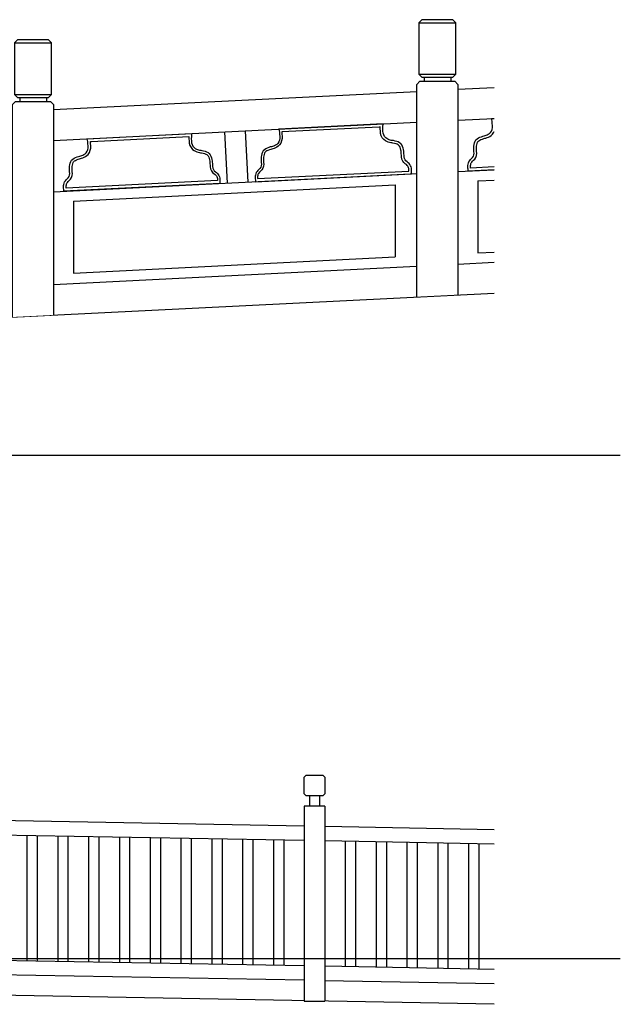
# Model space of a CAD drawing. Units: millimetres. Extents: x 616471947 to 617435336, y 3067791253 to 3069257569.
# Drawn here: x 617149686 to 617152610, y 3068983218 to 3068988011 of the extents above; entities that cross this region are included whole.
import ezdxf
from ezdxf.xclip import XClip

# ---------------------------------------------------------------- set-up
doc = ezdxf.new("R2010")
doc.units = ezdxf.units.MM
doc.header["$LTSCALE"] = 10
doc.header["$MEASUREMENT"] = 0
doc.header["$XCLIPFRAME"] = 0
doc.linetypes.add('DASH', pattern=[0.35, 0.25, -0.1])
for name, color, linetype in [('PUB_DIM', 3, 'Continuous'), ('WL-看线', 157, 'DASH'), ('WL-细节变化线', 1, 'Continuous')]:
    doc.layers.add(name, color=color, linetype=linetype)

# ---------------------------------------------------------------- blocks, each defined once
blk = doc.blocks.new('栏杆2')
blk.add_wipeout([(-74.99999999999932, 1350), (-90.00000000000045, 1334.9999999999989), (-89.9999999999992, 1084.9999999999989), (-75.00000000000159, 1070.0000000000014), (-64.99999999999977, 1070.0000000000002), (-64.99999999999977, 1049.9999999999998), (-85, 1049.9999999999998), (-100, 1035), (-100, 0), (99.99999999999972, 0), (99.99999999999972, 1035.0000000000011), (84.99999999999966, 1049.9999999999998), (65.00000000000063, 1049.9999999999998), (65.00000000000063, 1070.0000000000002), (75.00000000000023, 1070.0000000000002), (90.00000000000006, 1085.0000000000002), (90.00000000000006, 1335), (75.00000000000131, 1349.9999999999989)])
at = {"linetype": 'ByBlock'}
for p, q in [((-90, 1334.999999999999), (90, 1334.999999999999)), ((-90, 1084.999999999999), (90, 1084.999999999999)), ((-65, 1069.999999999999), (-65, 1049.999999999999)), ((65, 1069.999999999999), (65, 1049.999999999999))]:
    blk.add_line(p, q, dxfattribs=at)
blk.add_lwpolyline([(-75, 1070.000000000001), (75, 1069.999999999999), (90, 1085.000000000001), (90, 1334.999999999999), (75, 1349.999999999999), (-75, 1349.999999999999), (-90, 1334.999999999999), (-90, 1084.999999999999)], close=True, dxfattribs=at)
blk.add_lwpolyline([(-100, 0), (-100, 1034.999999999999), (-85, 1049.999999999999), (85, 1049.999999999999), (100, 1035.000000000001), (100, 0)], dxfattribs=at)
blk = doc.blocks.new('栏杆1')
blk.add_wipeout([(-50, -1100), (50, -1100), (50, -150), (25, -150), (25, -100), (39.99999999999994, -100), (50, -90), (50, -10), (39.99999999999994, 0), (-40, 0), (-50, -10), (-50, -90), (-40, -100), (-24.999999999999886, -100), (-24.999999999999886, -150), (-50, -150)])
for p, q in [((-25, -100), (-25, -150)), ((25, -100), (25, -150)), ((50, -150), (-50, -150)), ((-50, -150), (-50, -1100)), ((50, -150), (50, -1100)), ((-50, -1100), (50, -1100))]:
    blk.add_line(p, q)
blk.add_lwpolyline([(40, 0), (50, -10), (50, -90), (40, -100), (-40, -100), (-50, -90), (-50, -10), (-40, 0)], close=True)

msp = doc.modelspace()

# ---------------------------------------------------------------- linework, layer by layer
at = {"layer": 'PUB_DIM', "linetype": 'DASH'}
msp.add_line((617152609.5301213, 3068985888.807954), (617136174.6883726, 3068985888.807685), dxfattribs=at)
at = {"layer": 'WL-看线', "linetype": 'ByBlock'}
for p, q in [((617150697.5554119, 3068987215.513746), (617150685.0709981, 3068987465.20183)), ((617150797.4306456, 3068987220.507511), (617150784.9462318, 3068987470.195595)), ((617149948.3652903, 3068987127.99175), (617151514.4522518, 3068987206.296158)), ((617151514.4522518, 3068987206.296158), (617151514.4522518, 3068986855.858931)), ((617151916.4086416, 3068987226.393993), (617151995.0901866, 3068987230.328073)), ((617151916.4086416, 3068987226.393993), (617151916.4086416, 3068986875.956765)), ((617149948.3652903, 3068987127.99175), (617149948.3652903, 3068986777.554522)), ((617151916.4086416, 3068986875.956765), (617151995.0901866, 3068986879.890846)), ((617149948.3652903, 3068986777.554522), (617151514.4522518, 3068986855.858931))]:
    msp.add_line(p, q, dxfattribs=at)
for points in [[(617151995.0901866, 3068987280.390534), (617151869.6525105, 3068987274.118646), (617151868.6369187, 3068987282.585375), (617151868.0229828, 3068987288.996582), (617151867.7250956, 3068987295.359444), (617151867.9012941, 3068987301.6497), (617151868.7095722, 3068987307.843266), (617151870.3079654, 3068987313.915916), (617151872.8545059, 3068987319.843496), (617151876.3495764, 3068987324.926805), (617151880.8634154, 3068987329.779564), (617151885.7913927, 3068987334.696125), (617151890.5287635, 3068987339.970976), (617151894.4708974, 3068987345.898469), (617151897.0130994, 3068987352.773167), (617151897.5506715, 3068987360.889345), (617151897.0238113, 3068987368.006111), (617151896.6034288, 3068987374.933286), (617151896.3882309, 3068987381.806206), (617151896.4768033, 3068987388.760486), (617151896.967875, 3068987395.931392), (617151897.9600706, 3068987403.454471), (617151899.5520577, 3068987411.465126), (617151902.3781552, 3068987419.378752), (617151906.6392863, 3068987425.78955), (617151912.0962597, 3068987430.947896), (617151918.5099269, 3068987435.104383), (617151925.641125, 3068987438.509527), (617151933.2506484, 3068987441.413633), (617151941.0993491, 3068987444.067292), (617151946.2974315, 3068987445.208279), (617151951.4894034, 3068987446.519807), (617151956.6692109, 3068987448.17199), (617151961.8308146, 3068987450.335374), (617151966.9680473, 3068987453.18021), (617151972.0748019, 3068987456.876968), (617151977.1450851, 3068987461.59598), (617151982.1831942, 3068987468.582509), (617151985.3208507, 3068987476.660885), (617151986.8747588, 3068987485.649195), (617151987.1616966, 3068987495.36545), (617151986.4984413, 3068987505.627668), (617151985.2015985, 3068987516.253782), (617151983.134503, 3068987530.100188), (617151995.0901866, 3068987530.698203)], [(617151995.0901866, 3068987294.721377), (617151880.9647857, 3068987289.015102), (617151880.9539977, 3068987289.30688), (617151880.8511266, 3068987290.202072), (617151880.5890421, 3068987295.799838), (617151880.734591, 3068987300.995541), (617151881.3589461, 3068987305.77974), (617151882.5228487, 3068987310.201662), (617151884.2298352, 3068987314.174945), (617151886.5308415, 3068987317.521669), (617151890.2786884, 3068987321.550909), (617151895.2819589, 3068987326.542642), (617151900.8339865, 3068987332.724589), (617151906.0613164, 3068987340.58453), (617151909.72321, 3068987350.4871), (617151910.436883, 3068987361.261485), (617151909.8518555, 3068987369.163483), (617151909.4475012, 3068987375.826956), (617151909.2465075, 3068987382.245212), (617151909.3272282, 3068987388.581467), (617151909.7681698, 3068987395.020419), (617151910.6569, 3068987401.758833), (617151911.9932994, 3068987408.48354), (617151914.0077751, 3068987414.124448), (617151916.6672517, 3068987418.125577), (617151920.3098334, 3068987421.56891), (617151925.1370995, 3068987424.697242), (617151929.9367296, 3068987426.988982), (617151931.1216798, 3068987427.554775), (617151938.0588402, 3068987430.202393), (617151945.0605354, 3068987432.569629), (617151949.7961285, 3068987433.609211), (617151955.5286192, 3068987435.057162), (617151961.5658333, 3068987436.982844), (617151967.8227977, 3068987439.605255), (617151974.1745948, 3068987443.122787), (617151980.478649, 3068987447.686154), (617151986.9742286, 3068987453.731785), (617151993.6322696, 3068987462.964639), (617151995.0901866, 3068987466.718312)]]:
    msp.add_lwpolyline(points, dxfattribs=at)
for points in [[(617150834.3251206, 3068987222.352236), (617151593.3768983, 3068987260.304854), (617151593.5428628, 3068987268.830662), (617151593.5142142, 3068987275.271133), (617151593.1759158, 3068987281.631974), (617151592.3731387, 3068987287.873281), (617151590.9510792, 3068987293.95533), (617151588.754907, 3068987299.838252), (617151585.6297872, 3068987305.482249), (617151581.645085, 3068987310.191569), (617151576.6696928, 3068987314.569866), (617151571.2758636, 3068987318.970336), (617151566.0359504, 3068987323.746323), (617151561.5222065, 3068987329.251022), (617151558.3069279, 3068987335.837845), (617151556.9624426, 3068987343.859921), (617151556.7767726, 3068987350.993746), (617151556.5040679, 3068987357.928305), (617151556.032614, 3068987364.788412), (617151555.2507889, 3068987371.699172), (617151554.0468637, 3068987378.785328), (617151552.3091842, 3068987386.171913), (617151549.9260688, 3068987393.983813), (617151546.3246769, 3068987401.576064), (617151541.4453167, 3068987407.529838), (617151535.5010115, 3068987412.11812), (617151528.7047204, 3068987415.614107), (617151521.2694238, 3068987418.290926), (617151513.4081666, 3068987420.421493), (617151505.3339072, 3068987422.279003), (617151500.0479363, 3068987422.895787), (617151494.7510338, 3068987423.682871), (617151489.4322542, 3068987424.810124), (617151484.0805951, 3068987426.447845), (617151478.6852102, 3068987428.766049), (617151473.2351716, 3068987431.934967), (617151467.719452, 3068987436.124678), (617151462.0095595, 3068987442.573807), (617151458.0817283, 3068987450.298909), (617151455.6389803, 3068987459.087385), (617151454.3842704, 3068987468.726559), (617151454.0205542, 3068987479.003753), (617151454.2509667, 3068987489.70623), (617151454.9265637, 3068987503.689771), (617150947.807878, 3068987478.343551), (617150950.0028973, 3068987463.642834), (617150951.2995484, 3068987453.019135), (617150951.9628192, 3068987442.757308), (617150951.6760322, 3068987433.038756), (617150950.1224666, 3068987424.044308), (617150946.9853207, 3068987415.955), (617150941.9479986, 3068987408.952026), (617150936.8785996, 3068987404.216752), (617150931.7725853, 3068987400.503769), (617150926.6362008, 3068987397.642679), (617150921.4754013, 3068987395.463212), (617150916.2963684, 3068987393.794823), (617150911.1051989, 3068987392.467249), (617150905.9079255, 3068987391.310081), (617150898.0604446, 3068987388.632027), (617150890.452113, 3068987385.704078), (617150883.3220661, 3068987382.276623), (617150876.909453, 3068987378.09977), (617150871.453267, 3068987372.9239), (617150867.1927992, 3068987366.499125), (617150864.3671955, 3068987358.575624), (617150862.7756199, 3068987350.558865), (617150861.783602, 3068987343.031518), (617150861.292657, 3068987335.85808), (617150861.2041157, 3068987328.90246), (617150861.4194258, 3068987322.029079), (617150861.839758, 3068987315.102201), (617150862.3665742, 3068987307.985959), (617150861.8291678, 3068987299.866817), (617150859.2873871, 3068987292.983344), (617150855.3459207, 3068987287.042858), (617150850.6093163, 3068987281.752676), (617150845.6821179, 3068987276.820182), (617150841.1690041, 3068987271.952913), (617150837.6745299, 3068987266.858041), (617150835.1283861, 3068987260.921815), (617150833.5303022, 3068987254.843335), (617150832.7222309, 3068987248.646344), (617150832.5460559, 3068987242.354545), (617150832.8439448, 3068987235.991657), (617150833.4578533, 3068987229.58135)], [(617150844.2256972, 3068987237.178108), (617151580.6351116, 3068987273.998607), (617151580.6167408, 3068987274.290005), (617151580.6298028, 3068987275.190994), (617151580.3321991, 3068987280.786984), (617151579.669101, 3068987285.942255), (617151578.5706328, 3068987290.640313), (617151576.9714453, 3068987294.92408), (617151574.8766348, 3068987298.707273), (617151572.2532668, 3068987301.807779), (617151568.1221929, 3068987305.443072), (617151562.6459475, 3068987309.910829), (617151556.5049573, 3068987315.508125), (617151550.5196644, 3068987322.807434), (617151545.8882463, 3068987332.295337), (617151544.1033804, 3068987342.944795), (617151543.8972601, 3068987350.865739), (617151543.6349117, 3068987357.536312), (617151543.1946774, 3068987363.942606), (617151542.4823133, 3068987370.239207), (617151541.4012811, 3068987376.60206), (617151539.8448218, 3068987383.218215), (617151537.8442936, 3068987389.776075), (617151535.2771807, 3068987395.187904), (617151532.2318529, 3068987398.903792), (617151528.2639638, 3068987401.966601), (617151523.1487205, 3068987404.597808), (617151518.1444261, 3068987406.399351), (617151516.9089477, 3068987406.844122), (617151509.7422849, 3068987408.786548), (617151502.5393775, 3068987410.443553), (617151497.7237043, 3068987411.005573), (617151491.8753705, 3068987411.874482), (617151485.676179, 3068987413.188343), (617151479.1888343, 3068987415.173538), (617151472.5178407, 3068987418.039929), (617151465.7900292, 3068987421.951704), (617151458.7237905, 3068987427.319243), (617151451.1779732, 3068987435.841903), (617151445.9791554, 3068987446.066829), (617151442.9702891, 3068987456.891865), (617151441.526814, 3068987467.981518), (617151441.1299686, 3068987479.194926), (617151441.3170897, 3068987488.687962), (617151435.3762491, 3068987488.381767), (617150961.4138025, 3068987464.692779), (617150961.5109721, 3068987463.884317), (617150962.6611981, 3068987454.46021), (617150963.3848524, 3068987443.263647), (617150963.05491, 3068987432.082662), (617150961.1412336, 3068987421.003915), (617150956.9890391, 3068987410.297104), (617150950.3320221, 3068987401.04235), (617150943.8374844, 3068987394.97588), (617150937.5344703, 3068987390.392418), (617150931.183635, 3068987386.854945), (617150924.9276853, 3068987384.212954), (617150918.8914466, 3068987382.268471), (617150913.1598493, 3068987380.802653), (617150908.4249547, 3068987379.748393), (617150901.4242976, 3068987377.359327), (617150894.4882526, 3068987374.690112), (617150888.5045797, 3068987371.813722), (617150883.6781306, 3068987368.670115), (617150880.0361336, 3068987365.215087), (617150877.3770385, 3068987361.205261), (617150875.3629717, 3068987355.557244), (617150874.0268073, 3068987348.827481), (617150873.1383181, 3068987342.085311), (617150872.6974758, 3068987335.644021), (617150872.6167629, 3068987329.306543), (617150872.8177961, 3068987322.887849), (617150873.2221751, 3068987316.224597), (617150873.8070848, 3068987308.323175), (617150873.0936711, 3068987297.545026), (617150869.4324005, 3068987287.629641), (617150864.2059462, 3068987279.752543), (617150858.6547675, 3068987273.552555), (617150853.6522985, 3068987268.54479), (617150849.9050746, 3068987264.503445), (617150847.6044607, 3068987261.149227), (617150845.8977878, 3068987257.170031), (617150844.7340796, 3068987252.743863), (617150844.1098038, 3068987247.957013), (617150843.9643897, 3068987242.760035), (617150844.1485645, 3068987238.825781)], [(617150660.660937, 3068987213.669021), (617149901.6091592, 3068987175.716403), (617149900.5935674, 3068987184.183132), (617149899.9796315, 3068987190.594338), (617149899.6817442, 3068987196.957201), (617149899.8579428, 3068987203.247457), (617149900.6662209, 3068987209.441022), (617149902.2646141, 3068987215.513672), (617149904.8111546, 3068987221.441253), (617149908.3062251, 3068987226.524561), (617149912.8200641, 3068987231.37732), (617149917.7480413, 3068987236.293881), (617149922.4854122, 3068987241.568733), (617149926.4275461, 3068987247.496226), (617149928.9697481, 3068987254.370924), (617149929.50732, 3068987262.487102), (617149928.9804599, 3068987269.603868), (617149928.5600775, 3068987276.531043), (617149928.3448795, 3068987283.403963), (617149928.433452, 3068987290.358243), (617149928.9245236, 3068987297.529149), (617149929.9167193, 3068987305.052227), (617149931.5087065, 3068987313.062882), (617149934.3348039, 3068987320.976508), (617149938.595935, 3068987327.387307), (617149944.0529084, 3068987332.545653), (617149950.4665755, 3068987336.702139), (617149957.5977737, 3068987340.107284), (617149965.2072971, 3068987343.01139), (617149973.0559977, 3068987345.665049), (617149978.2540802, 3068987346.806035), (617149983.446052, 3068987348.117563), (617149988.6258596, 3068987349.769747), (617149993.7874633, 3068987351.933131), (617149998.924696, 3068987354.777966), (617150004.0314506, 3068987358.474724), (617150009.1017337, 3068987363.193736), (617150014.1398427, 3068987370.180265), (617150017.2774993, 3068987378.258642), (617150018.8314075, 3068987387.246951), (617150019.1183451, 3068987396.963207), (617150018.45509, 3068987407.225424), (617150017.1582471, 3068987417.851539), (617150015.0911517, 3068987431.697945), (617150522.2088665, 3068987457.063584), (617150521.4912016, 3068987442.217233), (617150521.2607391, 3068987431.517178), (617150521.6244007, 3068987421.24037), (617150522.8791897, 3068987411.598898), (617150525.3222095, 3068987402.804279), (617150529.2506227, 3068987395.06825), (617150534.9613726, 3068987388.602679), (617150540.4778347, 3068987384.396698), (617150545.9287553, 3068987381.211563), (617150551.3249176, 3068987378.8771), (617150556.6773807, 3068987377.223297), (617150561.9970059, 3068987376.079842), (617150567.2947108, 3068987375.276712), (617150572.5814908, 3068987374.643747), (617150580.6569699, 3068987372.761841), (617150588.5194196, 3068987370.607431), (617150595.9557962, 3068987367.908299), (617150602.7530701, 3068987364.39194), (617150608.6983399, 3068987359.786143), (617150613.5784341, 3068987353.818398), (617150617.1803199, 3068987346.21627), (617150619.5636348, 3068987338.398256), (617150621.3015629, 3068987331.007408), (617150622.5056148, 3068987323.918718), (617150623.2875425, 3068987317.006622), (617150623.7589307, 3068987310.146046), (617150624.031656, 3068987303.211787), (617150624.2173176, 3068987296.078486), (617150625.5619335, 3068987288.053447), (617150628.7776684, 3068987281.457849), (617150633.2920442, 3068987275.940156), (617150638.5327239, 3068987271.148838), (617150643.9273674, 3068987266.732437), (617150648.9034853, 3068987262.33963), (617150652.8887479, 3068987257.618745), (617150656.0143353, 3068987251.966105), (617150658.2107813, 3068987246.077352), (617150659.6329767, 3068987239.991875), (617150660.4358842, 3068987233.74903), (617150660.7741836, 3068987227.388162), (617150660.8027695, 3068987220.948589)], [(617150649.3308488, 3068987227.433358), (617149912.9214344, 3068987190.612859), (617149912.9106463, 3068987190.904636), (617149912.8077753, 3068987191.799828), (617149912.5456908, 3068987197.397594), (617149912.6912397, 3068987202.593297), (617149913.3155947, 3068987207.377497), (617149914.4794974, 3068987211.799419), (617149916.1864839, 3068987215.772702), (617149918.48749, 3068987219.119426), (617149922.235337, 3068987223.148666), (617149927.2386076, 3068987228.140399), (617149932.7906352, 3068987234.322346), (617149938.017965, 3068987242.182287), (617149941.6798587, 3068987252.084856), (617149942.3935317, 3068987262.859241), (617149941.8085042, 3068987270.76124), (617149941.4041499, 3068987277.424713), (617149941.2031562, 3068987283.842968), (617149941.2838769, 3068987290.179224), (617149941.7248183, 3068987296.618175), (617149942.6135486, 3068987303.35659), (617149943.9499481, 3068987310.081296), (617149945.9644237, 3068987315.722205), (617149948.6239004, 3068987319.723333), (617149952.266482, 3068987323.166667), (617149957.0937482, 3068987326.294999), (617149961.8933783, 3068987328.586739), (617149963.0783285, 3068987329.152532), (617149970.0154889, 3068987331.800149), (617149977.0171841, 3068987334.167385), (617149981.7527772, 3068987335.206968), (617149987.4852678, 3068987336.654919), (617149993.5224819, 3068987338.580601), (617149999.7794462, 3068987341.203012), (617150006.1312435, 3068987344.720543), (617150012.4352976, 3068987349.283911), (617150018.9308773, 3068987355.329542), (617150025.5889183, 3068987364.562396), (617150029.7418631, 3068987375.25491), (617150031.6559178, 3068987386.326092), (617150031.9859929, 3068987397.504423), (617150031.2623136, 3068987408.701489), (617150030.1291889, 3068987418.128512), (617150036.0709424, 3068987418.416448), (617150510.0324761, 3068987442.123695), (617150510.0164357, 3068987441.309573), (617150509.8120077, 3068987431.817733), (617150510.2088279, 3068987420.604828), (617150511.6524358, 3068987409.512521), (617150514.6616803, 3068987398.67992), (617150519.8611774, 3068987388.440694), (617150527.4081606, 3068987379.896141), (617150534.4754411, 3068987374.507762), (617150541.2042222, 3068987370.575891), (617150547.8762479, 3068987367.689561), (617150554.3645363, 3068987365.684782), (617150560.5646324, 3068987364.352117), (617150566.4138595, 3068987363.465341), (617150571.230302, 3068987362.888647), (617150578.434354, 3068987361.209818), (617150585.6020613, 3068987359.24579), (617150591.8428123, 3068987356.980622), (617150596.9587663, 3068987354.334136), (617150600.92724, 3068987351.259632), (617150603.9730557, 3068987347.535052), (617150606.5404711, 3068987342.116108), (617150608.5412698, 3068987335.553194), (617150610.0978638, 3068987328.933279), (617150611.1790307, 3068987322.568088), (617150611.8915088, 3068987316.27027), (617150612.3317474, 3068987309.863537), (617150612.5940495, 3068987303.19318), (617150612.8002293, 3068987295.272823), (617150614.5852127, 3068987284.619593), (617150619.2172892, 3068987275.118876), (617150625.2034223, 3068987267.802408), (617150631.3453676, 3068987262.187076), (617150636.8224145, 3068987257.703288), (617150640.954076, 3068987254.055887), (617150643.5778011, 3068987250.947886), (617150645.6728896, 3068987247.158778), (617150647.272307, 3068987242.870766), (617150648.3709608, 3068987238.170063), (617150649.034052, 3068987233.01351), (617150649.2432404, 3068987229.080507)]]:
    msp.add_lwpolyline(points, close=True, dxfattribs=at)
at = {"layer": 'WL-细节变化线'}
for p, q in [((617151070.9117043, 3068984084.703539), (617149171.2422316, 3068984119.244589)), ((617151070.9117043, 3068984014.691968), (617149171.2422316, 3068984049.233018)), ((617149721.0411466, 3068984039.23621), (617149721.0411466, 3068983429.135383)), ((617149771.0411466, 3068984038.327077), (617149771.0411466, 3068983428.22625)), ((617149871.0411466, 3068984036.508811), (617149871.0411466, 3068983426.407983)), ((617149921.0411466, 3068984035.599678), (617149921.0411466, 3068983425.49885)), ((617150021.0411466, 3068984033.781411), (617150021.0411466, 3068983423.680584)), ((617150071.0411466, 3068984032.872278), (617150071.0411466, 3068983422.771451)), ((617150171.0411466, 3068984031.054012), (617150171.0411466, 3068983420.953184)), ((617150221.0411466, 3068984030.144878), (617150221.0411466, 3068983420.044051)), ((617150321.0411466, 3068984028.326612), (617150321.0411466, 3068983418.225785)), ((617150371.0411466, 3068984027.417479), (617150371.0411466, 3068983417.316652)), ((617150471.0411466, 3068984025.599213), (617150471.0411466, 3068983415.498385)), ((617150521.0411466, 3068984024.69008), (617150521.0411466, 3068983414.589252)), ((617150621.0411466, 3068984022.871813), (617150621.0411466, 3068983412.770986)), ((617150671.0411466, 3068984021.96268), (617150671.0411466, 3068983411.861853)), ((617150771.0411466, 3068984020.144414), (617150771.0411466, 3068983410.043586)), ((617150821.0411466, 3068984019.235281), (617150821.0411466, 3068983409.134453)), ((617150921.0411466, 3068984017.417015), (617150921.0411466, 3068983407.316187)), ((617150971.0411466, 3068984016.507881), (617150971.0411466, 3068983406.407054)), ((617151270.7106193, 3068984011.059092), (617151270.7106193, 3068983400.958265)), ((617151320.7106193, 3068984010.149959), (617151320.7106193, 3068983400.049131)), ((617151420.7106193, 3068984008.331693), (617151420.7106193, 3068983398.230865)), ((617151470.7106193, 3068984007.42256), (617151470.7106193, 3068983397.321732)), ((617151570.7106193, 3068984005.604293), (617151570.7106193, 3068983395.503466)), ((617151620.7106193, 3068984004.69516), (617151620.7106193, 3068983394.594333)), ((617151720.7106193, 3068984002.876894), (617151720.7106193, 3068983392.776066)), ((617151770.7106193, 3068984001.967761), (617151770.7106193, 3068983391.866933)), ((617151870.7106193, 3068984000.149494), (617151870.7106193, 3068983390.048667)), ((617151920.7106193, 3068983999.240361), (617151920.7106193, 3068983389.139534)), ((617151995.0901866, 3068983217.759016), (617140827.5078493, 3068983420.815403)), ((617151070.9117043, 3068983404.591141), (617149171.2422316, 3068983439.132191)), ((617151070.9117043, 3068983334.579571), (617149171.2422316, 3068983369.120621))]:
    msp.add_line(p, q, dxfattribs=at)

# ---------------------------------------------------------------- block references
at = {"layer": 'WL-看线', "linetype": 'ByBlock'}
ref = msp.add_blockref('栏杆2', (617151719.0302906, 3068986661.025375), dxfattribs=at)
XClip(ref).set_block_clipping_path([(-100, 0), (100, 10.000007698777154), (153.067469267844, 1439.4004975155676), (-174.38157182282885, 1439.4004975155676)])

# ---------------------------------------------------------------- next in the draw order: linework, layer by layer
for p, q in [((617151819.0302906, 3068987672.087221), (617151995.0901866, 3068987680.890223)), ((617149850.9869393, 3068987573.684978), (617151619.0302906, 3068987662.087214)), ((617151819.0302906, 3068987521.899838), (617151995.0901866, 3068987530.70284)), ((617149850.9869393, 3068987423.497595), (617151619.0302906, 3068987511.89983)), ((617149850.9869393, 3068987173.185289), (617151619.0302906, 3068987261.587525)), ((617151819.0302906, 3068987271.587533), (617151995.0901866, 3068987280.390534)), ((617149850.9869393, 3068986722.62314), (617151616.8243682, 3068986810.915079)), ((617151819.0302906, 3068986821.025383), (617151995.0901866, 3068986829.828384))]:
    msp.add_line(p, q, dxfattribs=at)

# ---------------------------------------------------------------- next in the draw order: block references
at = {"layer": 'WL-细节变化线'}
msp.add_blockref('栏杆1', (617151120.9117043, 3068984332.744775), dxfattribs=at)

# ---------------------------------------------------------------- next in the draw order: linework, layer by layer
at = {"layer": 'PUB_DIM', "linetype": 'DASH'}
msp.add_line((617152609.5301213, 3068983438.807954), (617139837.9634966, 3068983438.807954), dxfattribs=at)
at = {"layer": 'WL-细节变化线'}
for p, q in [((617151995.0901866, 3068984067.899513), (617151170.9117043, 3068984082.885273)), ((617151995.0901866, 3068983997.887943), (617151170.9117043, 3068984012.873702)), ((617151995.0901866, 3068983387.787115), (617151170.9117043, 3068983402.772875)), ((617151995.0901866, 3068983317.775545), (617151170.9117043, 3068983332.761304))]:
    msp.add_line(p, q, dxfattribs=at)

# ---------------------------------------------------------------- next in the draw order: block references
at = {"layer": 'WL-看线', "linetype": 'ByBlock'}
ref = msp.add_blockref('栏杆2', (617149750.9869393, 3068986562.623132), dxfattribs=at)
XClip(ref).set_block_clipping_path([(-100, 0), (100, 10.000007698777154), (153.067469267844, 1439.4004975155676), (-174.38157182282885, 1439.4004975155676)])

# ---------------------------------------------------------------- next in the draw order: linework, layer by layer
msp.add_line((617137763.9871646, 3068985968.272686), (617151995.0901866, 3068986679.828384), dxfattribs=at)

doc.saveas('drawing.dxf')
